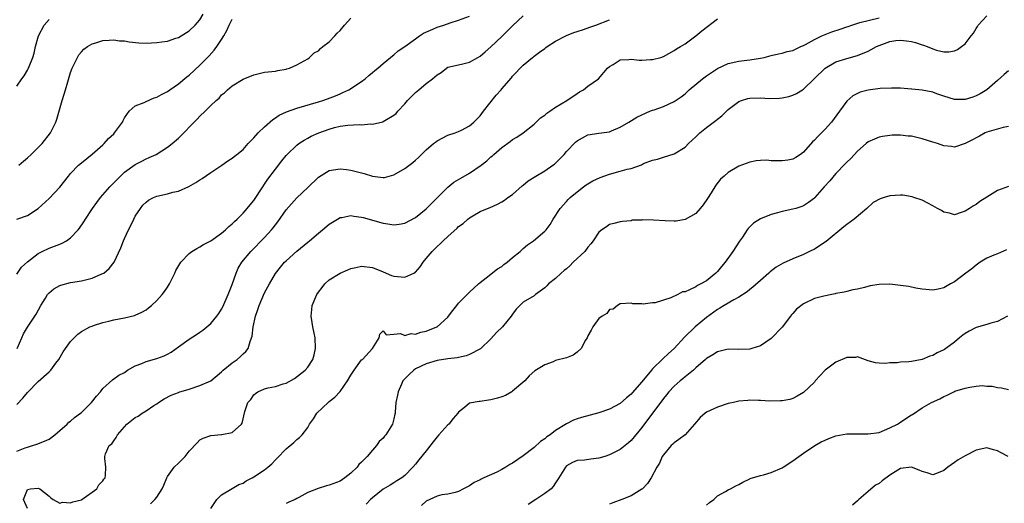
# Model space of a CAD drawing. Units: inches. Extents: x 2550000 to 2553000, y 1542000 to 1545000.
# Drawn here: x 2551666 to 2551848, y 1542942 to 1543032 of the extents above; entities that cross this region are included whole.
import ezdxf

# ---------------------------------------------------------------- set-up
doc = ezdxf.new("R2010")
doc.units = ezdxf.units.IN
doc.header["$MEASUREMENT"] = 0
doc.layers.add('LD25501542_2ft', color=85, linetype='Continuous')

msp = doc.modelspace()

# ---------------------------------------------------------------- linework, layer by layer
at = {"layer": 'LD25501542_2ft'}
for points, elevation in [([(2551665, 1542960.63), (2551666.17, 1542961.83), (2551667, 1542962.82), (2551669, 1542964.86), (2551671, 1542966.67), (2551671.18, 1542966.82), (2551671.34, 1542967), (2551672.27, 1542968.27), (2551672.83, 1542969), (2551673.63, 1542970.37), (2551674.04, 1542971), (2551675, 1542972.31), (2551675.64, 1542973), (2551676.32, 1542973.68), (2551677, 1542974.15), (2551678.59, 1542975), (2551679, 1542975.18), (2551679.25, 1542975.25), (2551681, 1542975.83), (2551682.08, 1542976.08), (2551683, 1542976.32), (2551685, 1542976.72), (2551686.84, 1542977.16), (2551687, 1542977.22), (2551688.24, 1542977.76), (2551689, 1542978.21), (2551689.46, 1542978.54), (2551690.01, 1542979), (2551691, 1542979.93), (2551692, 1542981), (2551692.42, 1542981.58), (2551693, 1542982.39), (2551693.38, 1542983), (2551694.34, 1542985), (2551694.54, 1542985.46), (2551695.27, 1542986.73), (2551695.48, 1542987), (2551697, 1542988.65), (2551697.49, 1542989), (2551698.43, 1542989.57), (2551699, 1542989.85), (2551699.69, 1542990.31), (2551701, 1542990.96), (2551703, 1542992.38), (2551703.75, 1542993), (2551704.37, 1542993.63), (2551705, 1542994.11), (2551705.41, 1542994.59), (2551705.91, 1542995), (2551707, 1542996.08), (2551707.79, 1542997), (2551708.32, 1542997.68), (2551709, 1542998.48), (2551710.67, 1543001), (2551711, 1543001.46), (2551711.61, 1543002.39), (2551713, 1543004.29), (2551714.19, 1543005.81), (2551715, 1543006.78), (2551715.21, 1543007), (2551717, 1543008.71), (2551717.37, 1543009), (2551718.34, 1543009.66), (2551719, 1543010), (2551719.64, 1543010.36), (2551721.08, 1543011), (2551723, 1543011.7), (2551723.97, 1543011.97), (2551725, 1543012.24), (2551726.45, 1543012.45), (2551728.56, 1543012.56), (2551729, 1543012.52), (2551730.65, 1543012.65), (2551731, 1543012.63), (2551732.94, 1543013.06), (2551733, 1543013.09), (2551733.29, 1543013.29), (2551735, 1543014.31), (2551735.38, 1543014.62), (2551735.69, 1543015), (2551737, 1543016.38), (2551737.52, 1543017), (2551738.28, 1543017.72), (2551739, 1543018.46), (2551739.29, 1543018.71), (2551739.6, 1543019), (2551741, 1543020.13), (2551742.16, 1543021), (2551743, 1543021.76), (2551743.79, 1543022.21), (2551744.75, 1543023), (2551745, 1543023.16), (2551747, 1543023.63), (2551747.79, 1543023.79), (2551749, 1543024.09), (2551750.57, 1543025), (2551751, 1543025.21), (2551751.95, 1543026.05), (2551753, 1543026.94), (2551755, 1543028.88), (2551757, 1543030.87), (2551759, 1543032.71)], 8026), ([(2551665, 1542984.8), (2551665.92, 1542986.08), (2551667, 1542987.11), (2551669, 1542988.61), (2551669.72, 1542989), (2551671, 1542989.61), (2551672.04, 1542989.96), (2551673, 1542990.38), (2551673.47, 1542990.53), (2551674.25, 1542991), (2551675, 1542991.51), (2551676.41, 1542993), (2551676.67, 1542993.33), (2551677.48, 1542994.52), (2551677.75, 1542995), (2551679.04, 1542997), (2551679.9, 1542998.1), (2551680.54, 1542999), (2551681, 1542999.5), (2551682.31, 1543001), (2551682.65, 1543001.35), (2551684.29, 1543003), (2551685, 1543003.69), (2551687, 1543005.14), (2551688.24, 1543005.76), (2551689, 1543006.18), (2551689.59, 1543006.41), (2551690.89, 1543007), (2551693, 1543008.32), (2551693.85, 1543009), (2551695, 1543010.03), (2551695.49, 1543010.51), (2551697.94, 1543013), (2551698.47, 1543013.53), (2551699, 1543014.09), (2551699.95, 1543015), (2551701, 1543016.09), (2551702.01, 1543017), (2551702.54, 1543017.46), (2551703, 1543018.04), (2551703.56, 1543018.44), (2551704.13, 1543019), (2551705, 1543019.72), (2551707, 1543020.95), (2551709, 1543021.79), (2551710.01, 1543022.01), (2551711, 1543022.25), (2551713, 1543022.47), (2551713.44, 1543022.56), (2551715, 1543022.8), (2551715.14, 1543022.86), (2551715.64, 1543023), (2551717, 1543023.6), (2551718.37, 1543024.37), (2551719, 1543024.76), (2551719.31, 1543025), (2551720.17, 1543025.83), (2551721, 1543026.2), (2551721.38, 1543026.62), (2551721.83, 1543027), (2551723, 1543027.9), (2551724.01, 1543029), (2551724.49, 1543029.51), (2551725, 1543030.01), (2551725.83, 1543031), (2551727, 1543032.3)], 8022), ([(2551665, 1542994.97), (2551667, 1542995.65), (2551669, 1542996.99), (2551671, 1542998.83), (2551673, 1543000.92), (2551674.62, 1543003), (2551675, 1543003.45), (2551676.48, 1543005), (2551677, 1543005.47), (2551679, 1543007.02), (2551681, 1543008.79), (2551681.21, 1543009), (2551682.05, 1543009.95), (2551683, 1543010.83), (2551683.16, 1543011), (2551684.63, 1543013), (2551684.73, 1543013.27), (2551685, 1543013.76), (2551685.86, 1543015), (2551687, 1543016.03), (2551688.64, 1543016.64), (2551689, 1543016.83), (2551690.53, 1543017.47), (2551691, 1543017.61), (2551691.86, 1543018.14), (2551693, 1543018.69), (2551693.41, 1543019), (2551695, 1543020.07), (2551696.6, 1543021.4), (2551697, 1543021.68), (2551699, 1543023.55), (2551700.69, 1543025.31), (2551701.65, 1543026.35), (2551702.13, 1543027), (2551703, 1543028.3), (2551703.45, 1543029), (2551703.99, 1543030.01), (2551704.44, 1543031), (2551705, 1543032.07)], 8020), ([(2551665, 1543019.65), (2551665.98, 1543021), (2551666.42, 1543021.58), (2551667, 1543022.6), (2551667.14, 1543022.86), (2551667.29, 1543023.29), (2551667.98, 1543025), (2551668.24, 1543025.76), (2551668.52, 1543027), (2551669.08, 1543029), (2551670.11, 1543031), (2551671, 1543032.01)], 8016), ([(2551665, 1542951.98), (2551666.57, 1542952.57), (2551667, 1542952.72), (2551667.96, 1542953), (2551668.75, 1542953.25), (2551670.19, 1542953.81), (2551671, 1542954.18), (2551672.06, 1542955), (2551673, 1542955.79), (2551674.37, 1542957), (2551674.68, 1542957.32), (2551675, 1542957.54), (2551675.76, 1542958.24), (2551676.82, 1542959), (2551677, 1542959.16), (2551678.91, 1542961), (2551679.81, 1542962.19), (2551680.53, 1542963), (2551681, 1542963.6), (2551682.79, 1542965.21), (2551683.96, 1542966.04), (2551685, 1542966.58), (2551685.58, 1542967), (2551687, 1542967.8), (2551688.25, 1542968.25), (2551689, 1542968.63), (2551691, 1542969.15), (2551692.37, 1542969.63), (2551693, 1542969.95), (2551693.67, 1542970.33), (2551695, 1542971.32), (2551697, 1542972.74), (2551698.37, 1542973.63), (2551699, 1542974.07), (2551699.56, 1542974.44), (2551700.27, 1542975), (2551701, 1542975.66), (2551702.12, 1542977), (2551702.49, 1542977.51), (2551703, 1542978.28), (2551703.25, 1542978.76), (2551704.26, 1542981), (2551705, 1542982.91), (2551705.71, 1542985), (2551706.12, 1542985.88), (2551706.76, 1542987), (2551708.42, 1542989), (2551711, 1542991.59), (2551712.3, 1542993), (2551712.62, 1542993.38), (2551713, 1542993.93), (2551713.47, 1542994.53), (2551715, 1542996.74), (2551717, 1542998.93), (2551719, 1543000.89), (2551721, 1543002.78), (2551723, 1543004), (2551725, 1543004.36), (2551726.19, 1543004.19), (2551727, 1543004.11), (2551729.47, 1543003.47), (2551731, 1543002.96), (2551733, 1543002.71), (2551733.25, 1543002.75), (2551735, 1543003.23), (2551737, 1543004.37), (2551738.51, 1543005.49), (2551739, 1543005.92), (2551739.56, 1543006.44), (2551740.09, 1543007), (2551741, 1543007.87), (2551742.34, 1543009), (2551742.7, 1543009.3), (2551743, 1543009.51), (2551745, 1543010.55), (2551746.33, 1543011), (2551747, 1543011.26), (2551747.53, 1543011.53), (2551749, 1543012.29), (2551749.83, 1543013), (2551751, 1543014.17), (2551751.63, 1543015), (2551753.99, 1543018.01), (2551754.87, 1543019), (2551755, 1543019.17), (2551756.78, 1543021.22), (2551757, 1543021.53), (2551759, 1543023.53), (2551760.68, 1543025), (2551760.87, 1543025.13), (2551761, 1543025.25), (2551762.01, 1543025.99), (2551763, 1543026.67), (2551763.18, 1543026.82), (2551763.42, 1543027), (2551765, 1543027.98), (2551766.86, 1543029), (2551767, 1543029.06), (2551768.39, 1543029.61), (2551769, 1543029.8), (2551770.19, 1543030.19), (2551771.37, 1543030.63), (2551772.45, 1543031), (2551775, 1543031.99)], 8028), ([(2551665.11, 1542971), (2551665.93, 1542973), (2551666.26, 1542973.74), (2551667.02, 1542974.98), (2551668.39, 1542977), (2551668.62, 1542977.38), (2551669.48, 1542979), (2551670.32, 1542980.32), (2551670.73, 1542981), (2551671, 1542981.31), (2551671.92, 1542982.08), (2551673, 1542982.68), (2551673.22, 1542982.78), (2551675, 1542983.22), (2551677, 1542983.54), (2551677.75, 1542983.75), (2551679, 1542984.03), (2551680.83, 1542984.83), (2551681, 1542984.89), (2551681.17, 1542985), (2551682.17, 1542985.83), (2551683.1, 1542987), (2551684.33, 1542989.67), (2551684.82, 1542991), (2551685, 1542991.4), (2551685.74, 1542993), (2551686.17, 1542993.83), (2551686.72, 1542995), (2551687, 1542995.53), (2551687.95, 1542997), (2551688.43, 1542997.57), (2551689, 1542998.14), (2551689.49, 1542998.51), (2551690.4, 1542999), (2551691, 1542999.24), (2551693, 1542999.71), (2551693.98, 1542999.98), (2551695, 1543000.21), (2551696.96, 1543001.04), (2551698.23, 1543001.77), (2551699, 1543002.3), (2551699.44, 1543002.56), (2551701, 1543003.65), (2551703.07, 1543005), (2551704.18, 1543005.82), (2551705, 1543006.31), (2551705.36, 1543006.64), (2551705.85, 1543007), (2551707, 1543007.92), (2551707.93, 1543009), (2551708.45, 1543009.55), (2551709, 1543010.05), (2551709.8, 1543011), (2551711, 1543012.13), (2551712.5, 1543013.5), (2551713, 1543013.8), (2551713.72, 1543014.28), (2551715.07, 1543014.93), (2551717, 1543015.6), (2551721, 1543016.75), (2551721.83, 1543017), (2551722.7, 1543017.3), (2551724.14, 1543017.86), (2551725, 1543018.26), (2551725.54, 1543018.46), (2551726.65, 1543019), (2551729, 1543020.54), (2551729.66, 1543021), (2551730.35, 1543021.65), (2551731, 1543022.17), (2551731.43, 1543022.57), (2551731.98, 1543023), (2551733, 1543023.89), (2551734.37, 1543025), (2551734.7, 1543025.3), (2551735, 1543025.5), (2551735.79, 1543026.21), (2551737, 1543027), (2551739, 1543028.47), (2551739.76, 1543029), (2551740.48, 1543029.52), (2551742.24, 1543030.24), (2551743, 1543030.61), (2551744.26, 1543031), (2551745.4, 1543031.4), (2551747, 1543031.92), (2551749, 1543032.64)], 8024), ([(2551665.43, 1543005), (2551666.27, 1543005.73), (2551667, 1543006.35), (2551667.71, 1543007), (2551669, 1543008.26), (2551669.72, 1543009), (2551671.29, 1543011), (2551672.27, 1543013), (2551672.47, 1543013.53), (2551673.46, 1543017), (2551673.84, 1543018.16), (2551674.05, 1543019), (2551674.47, 1543020.47), (2551675, 1543022.17), (2551675.31, 1543023), (2551676.27, 1543025), (2551676.55, 1543025.45), (2551677, 1543026.04), (2551677.47, 1543026.53), (2551678.13, 1543027), (2551679, 1543027.51), (2551679.71, 1543027.71), (2551681, 1543028.11), (2551682.18, 1543028.18), (2551683, 1543028.27), (2551684.09, 1543028.09), (2551685, 1543028.04), (2551685.86, 1543027.86), (2551687.68, 1543027.68), (2551689, 1543027.66), (2551691, 1543027.75), (2551691.91, 1543027.91), (2551693, 1543028.03), (2551694.56, 1543028.56), (2551695, 1543028.7), (2551695.52, 1543029), (2551697, 1543029.92), (2551698.14, 1543031), (2551699, 1543031.97), (2551699.61, 1543033)], 8018), ([(2551667, 1542941.31), (2551666.25, 1542943), (2551667, 1542944.89), (2551667.57, 1542945), (2551669, 1542945.1), (2551669.3, 1542945), (2551671, 1542943.63), (2551671.34, 1542943.34), (2551671.79, 1542943), (2551673, 1542942.3), (2551673.5, 1542942.5), (2551675, 1542942.39), (2551675.41, 1542942.59), (2551677, 1542942.97), (2551677.07, 1542943), (2551679.89, 1542945), (2551680.26, 1542945.74), (2551681, 1542946.45), (2551681.2, 1542946.8), (2551681.42, 1542947), (2551681.51, 1542947.51), (2551681.55, 1542949), (2551681.36, 1542950.64), (2551681.33, 1542951), (2551681.49, 1542951.49), (2551682.17, 1542953), (2551682.65, 1542953.35), (2551683, 1542953.89), (2551683.49, 1542954.51), (2551683.69, 1542955), (2551685.46, 1542957), (2551687, 1542958.23), (2551687.54, 1542958.46), (2551688.28, 1542959), (2551689, 1542959.42), (2551690.42, 1542960.43), (2551691, 1542960.77), (2551691.29, 1542961), (2551692.35, 1542961.65), (2551693.64, 1542962.36), (2551695, 1542962.86), (2551695.1, 1542962.9), (2551697, 1542963.47), (2551699, 1542964.13), (2551701, 1542965.02), (2551703, 1542966.67), (2551703.34, 1542967), (2551705, 1542968.37), (2551705.89, 1542969), (2551706.5, 1542969.5), (2551707, 1542970.03), (2551707.53, 1542970.47), (2551707.95, 1542971), (2551708.3, 1542972.3), (2551708.59, 1542973), (2551708.69, 1542973.31), (2551708.86, 1542975), (2551709.31, 1542977), (2551709.77, 1542978.23), (2551709.98, 1542979), (2551711, 1542981.33), (2551711.88, 1542983), (2551713, 1542984.91), (2551713.93, 1542986.07), (2551714.72, 1542987), (2551715, 1542987.28), (2551717, 1542989.08), (2551719, 1542990.74), (2551719.33, 1542991), (2551721, 1542992.41), (2551721.75, 1542993), (2551723, 1542994.06), (2551723.57, 1542994.43), (2551724.51, 1542995), (2551725, 1542995.28), (2551725.32, 1542995.32), (2551727, 1542995.66), (2551727.54, 1542995.54), (2551729, 1542995.39), (2551729.29, 1542995.29), (2551733, 1542994.28), (2551733.89, 1542994.11), (2551735, 1542993.95), (2551735.95, 1542994.05), (2551737, 1542994.23), (2551739, 1542995.3), (2551741, 1542996.91), (2551743.06, 1542999), (2551745, 1543000.91), (2551746.14, 1543001.86), (2551747, 1543002.35), (2551747.4, 1543002.6), (2551749, 1543003.55), (2551751.15, 1543005), (2551752.21, 1543005.79), (2551753, 1543006.53), (2551753.26, 1543006.74), (2551753.52, 1543007), (2551755, 1543008.3), (2551756.57, 1543009.43), (2551757, 1543009.78), (2551757.78, 1543010.22), (2551758.98, 1543011), (2551761, 1543012.64), (2551762.22, 1543013.78), (2551763, 1543014.3), (2551763.37, 1543014.63), (2551763.93, 1543015), (2551765, 1543015.75), (2551767.05, 1543017), (2551769, 1543018.32), (2551769.42, 1543018.58), (2551770.15, 1543019), (2551771, 1543019.65), (2551772.96, 1543021), (2551774.65, 1543023), (2551775, 1543023.31), (2551775.7, 1543023.7), (2551777, 1543024.56), (2551778.58, 1543024.58), (2551779, 1543024.68), (2551780.51, 1543024.51), (2551781, 1543024.5), (2551782.59, 1543024.59), (2551783, 1543024.59), (2551784.49, 1543025), (2551785, 1543025.18), (2551787, 1543026.25), (2551787.44, 1543026.56), (2551788.18, 1543027), (2551789, 1543027.53), (2551791.03, 1543029), (2551792.11, 1543029.9), (2551795, 1543032.13)], 8030), ([(2551689.8, 1542942.2), (2551690.66, 1542943), (2551691, 1542943.41), (2551692, 1542945), (2551692.31, 1542945.69), (2551692.85, 1542947), (2551693, 1542947.26), (2551694.25, 1542949), (2551695, 1542949.74), (2551695.65, 1542950.35), (2551696.28, 1542951), (2551697, 1542951.95), (2551698.47, 1542953.53), (2551699, 1542954.07), (2551699.59, 1542954.41), (2551701, 1542954.89), (2551703, 1542955.04), (2551703.07, 1542955.07), (2551705, 1542955.45), (2551706.71, 1542957), (2551706.84, 1542957.16), (2551707.32, 1542959.32), (2551707.91, 1542961), (2551708.42, 1542961.58), (2551709, 1542962.43), (2551709.31, 1542962.69), (2551709.72, 1542963), (2551711, 1542963.53), (2551711.69, 1542963.69), (2551713, 1542963.95), (2551714.45, 1542964.45), (2551715, 1542964.61), (2551716.54, 1542965.46), (2551718.5, 1542967), (2551719, 1542967.57), (2551719.92, 1542969), (2551720.19, 1542969.81), (2551720.46, 1542971), (2551720.38, 1542973), (2551720.17, 1542973.83), (2551719.93, 1542975), (2551719.85, 1542975.85), (2551719.63, 1542977), (2551719.75, 1542978.25), (2551719.85, 1542979), (2551720.67, 1542981), (2551721, 1542981.47), (2551721.65, 1542982.35), (2551722.18, 1542983), (2551723, 1542983.73), (2551725, 1542984.99), (2551726.42, 1542985.58), (2551727, 1542985.84), (2551727.95, 1542986.05), (2551729, 1542986.26), (2551731, 1542986.05), (2551733, 1542985.24), (2551734.55, 1542984.55), (2551735, 1542984.43), (2551736.32, 1542984.32), (2551737, 1542984.22), (2551738.71, 1542985), (2551738.9, 1542985.1), (2551739, 1542985.17), (2551739.86, 1542986.14), (2551740.42, 1542987), (2551741, 1542987.69), (2551742.06, 1542989), (2551743, 1542989.94), (2551743.57, 1542990.43), (2551744.12, 1542991), (2551745, 1542991.8), (2551746.7, 1542993.3), (2551747, 1542993.62), (2551747.82, 1542994.18), (2551748.69, 1542995), (2551749, 1542995.26), (2551749.64, 1542995.64), (2551751, 1542996.39), (2551752.38, 1542997), (2551752.83, 1542997.17), (2551754.2, 1542997.8), (2551755, 1542998.2), (2551755.48, 1542998.52), (2551756.12, 1542999), (2551757, 1542999.6), (2551758.81, 1543001.19), (2551759, 1543001.32), (2551759.9, 1543002.1), (2551761.3, 1543003), (2551763, 1543003.98), (2551764.5, 1543005), (2551764.78, 1543005.22), (2551765, 1543005.4), (2551766.57, 1543007), (2551767, 1543007.52), (2551768.7, 1543009.3), (2551769, 1543009.54), (2551771, 1543010.61), (2551773, 1543010.94), (2551775, 1543011.2), (2551775.39, 1543011.39), (2551777, 1543012.06), (2551778.59, 1543013), (2551780.07, 1543013.93), (2551781, 1543014.36), (2551782.5, 1543015), (2551783, 1543015.2), (2551783.29, 1543015.29), (2551785, 1543015.91), (2551787, 1543016.79), (2551788.3, 1543017.7), (2551789, 1543018.24), (2551789.8, 1543019), (2551792.22, 1543021), (2551793, 1543021.58), (2551795.03, 1543022.96), (2551797, 1543023.84), (2551799, 1543024.28), (2551800.47, 1543024.47), (2551801, 1543024.53), (2551803, 1543024.85), (2551803.66, 1543025), (2551805, 1543025.35), (2551806.33, 1543025.67), (2551807, 1543025.8), (2551807.93, 1543026.07), (2551809, 1543026.27), (2551809.47, 1543026.54), (2551810.52, 1543027), (2551811, 1543027.2), (2551811.38, 1543027.38), (2551813, 1543028.3), (2551814.4, 1543029), (2551816.26, 1543029.74), (2551817.77, 1543030.23), (2551819, 1543030.68), (2551819.25, 1543030.75), (2551819.94, 1543031), (2551821.44, 1543031.44), (2551825, 1543032.35)], 8032), ([(2551701, 1542941.36), (2551702.12, 1542943), (2551703, 1542943.86), (2551705, 1542945.02), (2551706.21, 1542945.79), (2551707, 1542946.06), (2551707.56, 1542946.44), (2551708.67, 1542947), (2551709, 1542947.2), (2551711, 1542948.53), (2551711.62, 1542949), (2551712.35, 1542949.65), (2551713, 1542950.38), (2551713.32, 1542950.68), (2551715, 1542952.42), (2551716.43, 1542953.57), (2551717, 1542954.14), (2551717.5, 1542954.5), (2551717.95, 1542955), (2551719, 1542956.38), (2551719.35, 1542957), (2551720.06, 1542957.94), (2551720.72, 1542959), (2551722.79, 1542961), (2551723, 1542961.17), (2551724.03, 1542961.97), (2551725, 1542963.02), (2551726.4, 1542965), (2551727, 1542966.09), (2551727.38, 1542966.62), (2551727.6, 1542967), (2551729, 1542968.88), (2551729.14, 1542969), (2551731.02, 1542971), (2551732.24, 1542973), (2551732.36, 1542973.65), (2551733, 1542974.31), (2551733.57, 1542973.57), (2551735, 1542973.66), (2551736.22, 1542973.78), (2551737, 1542973.45), (2551738.22, 1542973.78), (2551739, 1542973.69), (2551739.98, 1542974.02), (2551741, 1542974.2), (2551742.93, 1542975), (2551743, 1542975.04), (2551745, 1542976.85), (2551745.13, 1542977), (2551745.92, 1542978.08), (2551746.69, 1542979), (2551747, 1542979.4), (2551748.57, 1542981), (2551748.76, 1542981.24), (2551749, 1542981.44), (2551750.7, 1542983), (2551751, 1542983.26), (2551752.13, 1542984.13), (2551754.21, 1542985.79), (2551755, 1542986.24), (2551755.41, 1542986.59), (2551756, 1542987), (2551757, 1542987.87), (2551758.39, 1542989), (2551759, 1542989.55), (2551759.78, 1542990.22), (2551760.9, 1542991), (2551763, 1542992.79), (2551763.21, 1542993), (2551763.99, 1542994.01), (2551764.57, 1542995), (2551765.82, 1542997), (2551767, 1542998.26), (2551767.34, 1542998.66), (2551767.7, 1542999), (2551769, 1543000.09), (2551770.19, 1543001), (2551770.66, 1543001.34), (2551771.9, 1543002.1), (2551773.26, 1543002.74), (2551775, 1543003.36), (2551777, 1543003.89), (2551778.26, 1543004.26), (2551779, 1543004.4), (2551780.91, 1543005.09), (2551781.29, 1543005.29), (2551783, 1543005.94), (2551783.89, 1543006.11), (2551785, 1543006.49), (2551787, 1543007.12), (2551789, 1543008.35), (2551789.65, 1543009), (2551791, 1543010.24), (2551791.78, 1543011), (2551793, 1543012), (2551794.71, 1543013.29), (2551795, 1543013.55), (2551795.81, 1543014.19), (2551797, 1543015.31), (2551799, 1543016.82), (2551799.51, 1543017), (2551800.65, 1543017.35), (2551801, 1543017.42), (2551803, 1543017.47), (2551804.61, 1543017.39), (2551806.54, 1543017.46), (2551807, 1543017.52), (2551808.25, 1543017.75), (2551809, 1543017.98), (2551809.71, 1543018.29), (2551810.77, 1543019), (2551811, 1543019.12), (2551815, 1543022.99), (2551817, 1543024.16), (2551819, 1543024.8), (2551821, 1543025.37), (2551823, 1543026.18), (2551823.55, 1543026.45), (2551824.55, 1543027), (2551825, 1543027.21), (2551827, 1543027.95), (2551828.11, 1543028.11), (2551829, 1543028.21), (2551830.09, 1543028.09), (2551831, 1543027.94), (2551831.76, 1543027.76), (2551833, 1543027.33), (2551833.26, 1543027.26), (2551833.95, 1543027), (2551835, 1543026.56), (2551835.64, 1543026.36), (2551837, 1543026.02), (2551837.96, 1543026.04), (2551839, 1543026.2), (2551839.56, 1543026.44), (2551840.32, 1543027), (2551841, 1543027.52), (2551842.11, 1543029), (2551842.5, 1543029.5), (2551843, 1543030.34), (2551843.27, 1543030.73), (2551843.42, 1543031), (2551845, 1543032.68)], 8034), ([(2551849, 1543022.5), (2551848.19, 1543021.81), (2551847, 1543020.71), (2551844.98, 1543019), (2551843.75, 1543018.25), (2551843, 1543017.84), (2551842.38, 1543017.62), (2551841, 1543017.16), (2551839, 1543017.17), (2551837, 1543017.81), (2551835.73, 1543018.27), (2551835, 1543018.52), (2551833, 1543018.9), (2551831.09, 1543019.09), (2551831, 1543019.11), (2551829, 1543019.26), (2551827.3, 1543019.3), (2551825.22, 1543019.22), (2551823, 1543018.92), (2551821.48, 1543018.52), (2551821, 1543018.32), (2551820.11, 1543017.89), (2551819, 1543016.9), (2551817.66, 1543015), (2551816.16, 1543013), (2551815, 1543011.68), (2551813.66, 1543010.34), (2551813, 1543009.62), (2551812.68, 1543009.32), (2551811, 1543007.43), (2551810.42, 1543007), (2551809.57, 1543006.43), (2551809, 1543006.15), (2551808.05, 1543005.95), (2551807, 1543005.8), (2551805.81, 1543005.81), (2551805, 1543005.84), (2551804.09, 1543005.91), (2551803, 1543005.88), (2551802.2, 1543005.8), (2551801, 1543005.59), (2551799, 1543004.83), (2551797, 1543003.62), (2551796.25, 1543003), (2551795.61, 1543002.39), (2551794.71, 1543001.29), (2551793.85, 1542999.85), (2551793.2, 1542998.8), (2551792.37, 1542997.63), (2551791.84, 1542997), (2551791, 1542996.07), (2551789.05, 1542994.95), (2551787.37, 1542994.63), (2551787, 1542994.62), (2551785.33, 1542994.67), (2551783.17, 1542994.83), (2551781.14, 1542994.86), (2551781, 1542994.84), (2551779.22, 1542994.78), (2551779, 1542994.71), (2551777.42, 1542994.58), (2551777, 1542994.51), (2551775.82, 1542994.18), (2551775, 1542994.01), (2551774.41, 1542993.59), (2551773.55, 1542993), (2551773, 1542992.6), (2551771.98, 1542991), (2551771.55, 1542990.45), (2551771, 1542989.82), (2551770.39, 1542989), (2551768.27, 1542987), (2551767.63, 1542986.37), (2551767, 1542985.8), (2551766.55, 1542985.45), (2551766, 1542985), (2551765, 1542984.02), (2551763.69, 1542983), (2551763.34, 1542982.66), (2551763, 1542982.27), (2551761.25, 1542981), (2551761, 1542980.8), (2551759, 1542979.59), (2551757.7, 1542978.3), (2551757, 1542977.4), (2551756.76, 1542977), (2551755.15, 1542975), (2551754.03, 1542973.97), (2551753, 1542972.79), (2551751.04, 1542970.96), (2551749, 1542969.89), (2551748.38, 1542969.62), (2551747, 1542969.37), (2551746.71, 1542969.29), (2551745, 1542969.1), (2551743, 1542968.78), (2551741, 1542968.15), (2551739, 1542967.23), (2551738.67, 1542967), (2551737.83, 1542966.16), (2551737, 1542965.41), (2551736.81, 1542965.19), (2551736.67, 1542965), (2551736.37, 1542964.37), (2551735.76, 1542963), (2551735.67, 1542962.33), (2551735.35, 1542961), (2551735.21, 1542959.21), (2551735.21, 1542959), (2551735.18, 1542958.82), (2551735, 1542957.94), (2551734.75, 1542957), (2551733.49, 1542955), (2551733.25, 1542954.75), (2551733, 1542954.38), (2551732.23, 1542953.77), (2551731.77, 1542953), (2551731, 1542952.16), (2551730.06, 1542951), (2551729, 1542949.95), (2551728.5, 1542949.5), (2551728.18, 1542949), (2551727, 1542947.86), (2551725.89, 1542947), (2551725, 1542946.41), (2551723, 1542945.66), (2551722.47, 1542945.53), (2551720.96, 1542945.04), (2551719, 1542944.31), (2551717.35, 1542943.35), (2551717, 1542943.17), (2551716.66, 1542943), (2551715.49, 1542942.51), (2551715, 1542942.28)], 8036), ([(2551849, 1543012.19), (2551848.01, 1543012.01), (2551845, 1543011.11), (2551844.72, 1543011), (2551843.61, 1543010.39), (2551843, 1543010.08), (2551842.32, 1543009.68), (2551841, 1543009), (2551839, 1543008.35), (2551838.46, 1543008.46), (2551837, 1543008.58), (2551835.83, 1543009), (2551835, 1543009.25), (2551833, 1543009.89), (2551831.79, 1543010.21), (2551831, 1543010.37), (2551830.38, 1543010.38), (2551829, 1543010.59), (2551827.42, 1543010.58), (2551827, 1543010.53), (2551825.67, 1543010.33), (2551825, 1543010.18), (2551824.17, 1543009.83), (2551823, 1543009.31), (2551822.6, 1543009), (2551821, 1543007.6), (2551819.75, 1543006.25), (2551819, 1543005.56), (2551818.74, 1543005.26), (2551817, 1543003.44), (2551815.88, 1543002.12), (2551814.85, 1543001), (2551813.08, 1542999), (2551813, 1542998.92), (2551811.93, 1542998.07), (2551811, 1542997.49), (2551810.65, 1542997.35), (2551809.56, 1542997), (2551809, 1542996.83), (2551807, 1542996.43), (2551806.17, 1542996.17), (2551805, 1542995.88), (2551803, 1542995.05), (2551801.72, 1542994.28), (2551800.72, 1542993.28), (2551800.56, 1542993), (2551799.68, 1542991.68), (2551799.11, 1542990.89), (2551797.9, 1542989), (2551796.45, 1542987), (2551795.78, 1542986.22), (2551795, 1542985.26), (2551794.74, 1542985), (2551793, 1542983.59), (2551791.96, 1542983), (2551791.3, 1542982.7), (2551791, 1542982.46), (2551789.86, 1542981.86), (2551789, 1542981.55), (2551788.51, 1542981.49), (2551787.66, 1542981), (2551786.4, 1542980.4), (2551783.49, 1542979.49), (2551783, 1542979.45), (2551781.22, 1542979.22), (2551781, 1542979.27), (2551779.31, 1542979.31), (2551779, 1542979.41), (2551777, 1542979.31), (2551776.49, 1542979), (2551775.68, 1542978.32), (2551775, 1542978.24), (2551774.47, 1542977.53), (2551773.66, 1542977), (2551773, 1542976.58), (2551771.91, 1542975), (2551771.59, 1542974.41), (2551771, 1542973.37), (2551770.83, 1542973), (2551770.53, 1542972.53), (2551769.72, 1542971), (2551769, 1542970.3), (2551768.24, 1542969.76), (2551767, 1542969.3), (2551765, 1542968.76), (2551764.56, 1542968.56), (2551763, 1542968.01), (2551761.14, 1542966.86), (2551760.07, 1542965.93), (2551759.28, 1542965), (2551757, 1542963.09), (2551756.87, 1542963), (2551755.68, 1542962.32), (2551755, 1542962.04), (2551754.21, 1542961.79), (2551753, 1542961.48), (2551752.56, 1542961.44), (2551751, 1542961.2), (2551750.79, 1542961.21), (2551749, 1542960.87), (2551748.09, 1542960.09), (2551747, 1542959.23), (2551746.88, 1542959), (2551745.99, 1542958.01), (2551745.17, 1542957), (2551745, 1542956.85), (2551743.31, 1542955), (2551743, 1542954.63), (2551742.27, 1542953.73), (2551741, 1542952.01), (2551739.62, 1542950.38), (2551739, 1542949.58), (2551738.52, 1542949), (2551737, 1542947.45), (2551736.45, 1542947), (2551735.55, 1542946.45), (2551735, 1542946.09), (2551734.31, 1542945.69), (2551733, 1542944.91), (2551731, 1542943.32), (2551730.67, 1542943), (2551729.85, 1542942.15)], 8038), ([(2551849, 1543001.04), (2551847, 1543000.3), (2551845, 1542999.1), (2551843.73, 1542998.27), (2551843, 1542997.74), (2551842.54, 1542997.46), (2551841.81, 1542997), (2551841, 1542996.46), (2551840.21, 1542996.21), (2551839, 1542995.8), (2551838.1, 1542996.1), (2551837, 1542996.3), (2551836.61, 1542996.61), (2551835.82, 1542997), (2551835, 1542997.46), (2551834.06, 1542997.94), (2551833, 1542998.53), (2551831.45, 1542999), (2551831.13, 1542999.13), (2551829.44, 1542999.44), (2551829, 1542999.47), (2551827, 1542999.35), (2551825.95, 1542999), (2551825.22, 1542998.78), (2551823.92, 1542998.08), (2551822.74, 1542997), (2551820.36, 1542995), (2551819, 1542994), (2551818.45, 1542993.55), (2551815.17, 1542990.83), (2551813, 1542989.46), (2551812.12, 1542989), (2551811, 1542988.46), (2551809, 1542987.62), (2551807.19, 1542986.81), (2551805.93, 1542986.07), (2551804.8, 1542985.2), (2551804.58, 1542985), (2551803, 1542983.65), (2551801.61, 1542982.39), (2551801, 1542981.94), (2551800.51, 1542981.49), (2551799, 1542980.52), (2551798.04, 1542980.04), (2551796.27, 1542979), (2551795.49, 1542978.51), (2551795, 1542978.26), (2551793, 1542976.78), (2551790.87, 1542975), (2551788.9, 1542973.1), (2551787, 1542971.02), (2551785.93, 1542970.07), (2551784.9, 1542969.1), (2551783, 1542967.23), (2551782.79, 1542967), (2551781, 1542964.84), (2551779.19, 1542962.81), (2551779, 1542962.57), (2551778.14, 1542961.86), (2551777, 1542960.84), (2551775, 1542959.78), (2551773, 1542959.09), (2551769.79, 1542958.21), (2551769, 1542957.95), (2551768.31, 1542957.69), (2551767, 1542957.03), (2551765, 1542955.79), (2551763.99, 1542955), (2551763.38, 1542954.62), (2551763, 1542954.26), (2551762.22, 1542953.78), (2551761, 1542952.66), (2551759, 1542951.13), (2551757, 1542949.77), (2551756.49, 1542949.51), (2551755.73, 1542949), (2551755, 1542948.56), (2551754.09, 1542948.09), (2551751.67, 1542947), (2551751.2, 1542946.8), (2551751, 1542946.68), (2551749.87, 1542946.13), (2551749, 1542945.54), (2551747.9, 1542945), (2551747, 1542944.48), (2551746.33, 1542944.33), (2551745, 1542943.97), (2551743.89, 1542943.89), (2551743, 1542943.61), (2551741, 1542942.72), (2551740.13, 1542941.87)], 8040), ([(2551848.67, 1542989.33), (2551847, 1542988.59), (2551846.29, 1542988.29), (2551845, 1542987.77), (2551843.79, 1542987), (2551843, 1542986.46), (2551842.21, 1542985.79), (2551841.08, 1542985), (2551839, 1542983.4), (2551838.27, 1542983), (2551837, 1542982.26), (2551835.96, 1542982.04), (2551835, 1542981.82), (2551833, 1542981.99), (2551831.8, 1542982.2), (2551830.5, 1542982.5), (2551829, 1542982.72), (2551827, 1542982.93), (2551825, 1542982.88), (2551823.38, 1542982.62), (2551822.32, 1542982.32), (2551821, 1542982.02), (2551820.13, 1542981.87), (2551819, 1542981.61), (2551818.52, 1542981.48), (2551817, 1542981.21), (2551816.86, 1542981.14), (2551816.22, 1542981), (2551814.74, 1542980.74), (2551813, 1542980.26), (2551811, 1542979.32), (2551809.69, 1542978.31), (2551809, 1542977.48), (2551808.76, 1542977.24), (2551808.59, 1542977), (2551807, 1542974.95), (2551805, 1542972.88), (2551803, 1542971.5), (2551801.42, 1542971), (2551801, 1542970.89), (2551799, 1542970.83), (2551797, 1542970.87), (2551795.5, 1542970.5), (2551795, 1542970.41), (2551794.18, 1542969.82), (2551793, 1542969.17), (2551792.83, 1542969), (2551791, 1542967.43), (2551790.55, 1542967), (2551789, 1542965.73), (2551788.61, 1542965.39), (2551788.11, 1542965), (2551787, 1542964.03), (2551786.02, 1542963), (2551785.59, 1542962.41), (2551785, 1542961.73), (2551784.7, 1542961.3), (2551783, 1542959), (2551781, 1542956.37), (2551779, 1542953.96), (2551778.49, 1542953.51), (2551777, 1542952.28), (2551775, 1542951.28), (2551774.1, 1542951), (2551773, 1542950.69), (2551771.5, 1542950.5), (2551770.33, 1542950.33), (2551769, 1542950.22), (2551768.13, 1542949.87), (2551767, 1542949.22), (2551766.8, 1542949), (2551765.57, 1542947), (2551765.37, 1542946.63), (2551765, 1542946.12), (2551764.56, 1542945.44), (2551764.14, 1542945), (2551763, 1542944.09), (2551761.31, 1542943), (2551759.89, 1542942.11)], 8042), ([(2551848.82, 1542977), (2551847, 1542976.04), (2551845.73, 1542975.73), (2551845, 1542975.45), (2551843, 1542974.88), (2551841.75, 1542974.25), (2551841, 1542973.81), (2551840.52, 1542973.48), (2551839.94, 1542973), (2551839, 1542972.18), (2551837.39, 1542971), (2551837.16, 1542970.84), (2551837, 1542970.76), (2551835.81, 1542970.19), (2551835, 1542969.74), (2551834.44, 1542969.56), (2551833, 1542968.95), (2551831, 1542968.61), (2551830.55, 1542968.55), (2551829, 1542968.48), (2551828.38, 1542968.38), (2551827, 1542968.33), (2551826.22, 1542968.22), (2551825, 1542968.26), (2551824.34, 1542968.34), (2551823, 1542968.73), (2551821, 1542969.44), (2551820.65, 1542969.35), (2551819, 1542969.32), (2551817, 1542968.48), (2551815.01, 1542967), (2551813.17, 1542965), (2551813, 1542964.79), (2551811, 1542962.85), (2551809.84, 1542962.16), (2551809, 1542961.72), (2551808.44, 1542961.56), (2551807, 1542961.31), (2551806.72, 1542961.28), (2551804.74, 1542961.26), (2551803, 1542961.37), (2551802.66, 1542961.34), (2551801, 1542961.42), (2551800.64, 1542961.36), (2551799, 1542961.24), (2551797.98, 1542961), (2551797, 1542960.8), (2551795, 1542960.16), (2551793, 1542959.21), (2551792.71, 1542959), (2551791.81, 1542958.19), (2551790.77, 1542957), (2551789, 1542955.03), (2551787.88, 1542954.12), (2551787, 1542953.53), (2551786.73, 1542953.27), (2551786.42, 1542953), (2551785, 1542951.31), (2551784.79, 1542951), (2551784.26, 1542949.74), (2551783.75, 1542949), (2551782.74, 1542947), (2551782.04, 1542945.96), (2551781.1, 1542945), (2551781, 1542944.92), (2551779, 1542943.69), (2551777.26, 1542943), (2551775.61, 1542942.39), (2551775, 1542942.12)], 8044), ([(2551793, 1542941.95), (2551793.56, 1542942.44), (2551794.32, 1542943), (2551795, 1542943.71), (2551796.5, 1542944.5), (2551797, 1542944.8), (2551797.42, 1542945), (2551798.46, 1542945.54), (2551799, 1542945.78), (2551799.75, 1542946.25), (2551801, 1542946.81), (2551801.12, 1542946.88), (2551803, 1542947.47), (2551803.59, 1542947.59), (2551805, 1542948.02), (2551807, 1542948.86), (2551807.24, 1542949), (2551809, 1542950.16), (2551810.12, 1542951), (2551811, 1542951.63), (2551813.07, 1542953), (2551814.28, 1542953.72), (2551815, 1542954.01), (2551815.68, 1542954.32), (2551817, 1542954.79), (2551819, 1542955.18), (2551821, 1542955.21), (2551823, 1542955.16), (2551825, 1542955.46), (2551827, 1542956.27), (2551828.42, 1542957), (2551828.78, 1542957.22), (2551830.13, 1542958.13), (2551831, 1542958.68), (2551831.22, 1542958.78), (2551833, 1542959.99), (2551834.74, 1542961), (2551836.3, 1542961.7), (2551837, 1542962.08), (2551837.63, 1542962.37), (2551838.87, 1542963), (2551839.08, 1542963.08), (2551841, 1542963.68), (2551841.87, 1542963.87), (2551843, 1542964.02), (2551844.13, 1542964.13), (2551845, 1542964.04), (2551846, 1542964), (2551847, 1542963.76), (2551847.69, 1542963.69), (2551849, 1542963.42)], 8046), ([(2551848.93, 1542951), (2551847.67, 1542951.67), (2551847, 1542952.06), (2551846.24, 1542952.24), (2551845, 1542952.61), (2551843, 1542952.13), (2551841, 1542951.12), (2551839.66, 1542950.34), (2551839, 1542949.85), (2551837.75, 1542949), (2551837, 1542948.38), (2551835.95, 1542947.95), (2551835, 1542947.61), (2551833.95, 1542947.95), (2551833, 1542948.19), (2551832.45, 1542948.45), (2551831, 1542948.98), (2551829, 1542948.78), (2551827, 1542947.5), (2551825.55, 1542946.45), (2551825, 1542945.99), (2551824.33, 1542945.67), (2551823, 1542944.48), (2551821.26, 1542943), (2551821, 1542942.74), (2551820.05, 1542941.95)], 8048)]:
    msp.add_lwpolyline(points, dxfattribs=dict(at, elevation=elevation))

doc.saveas('drawing.dxf')
